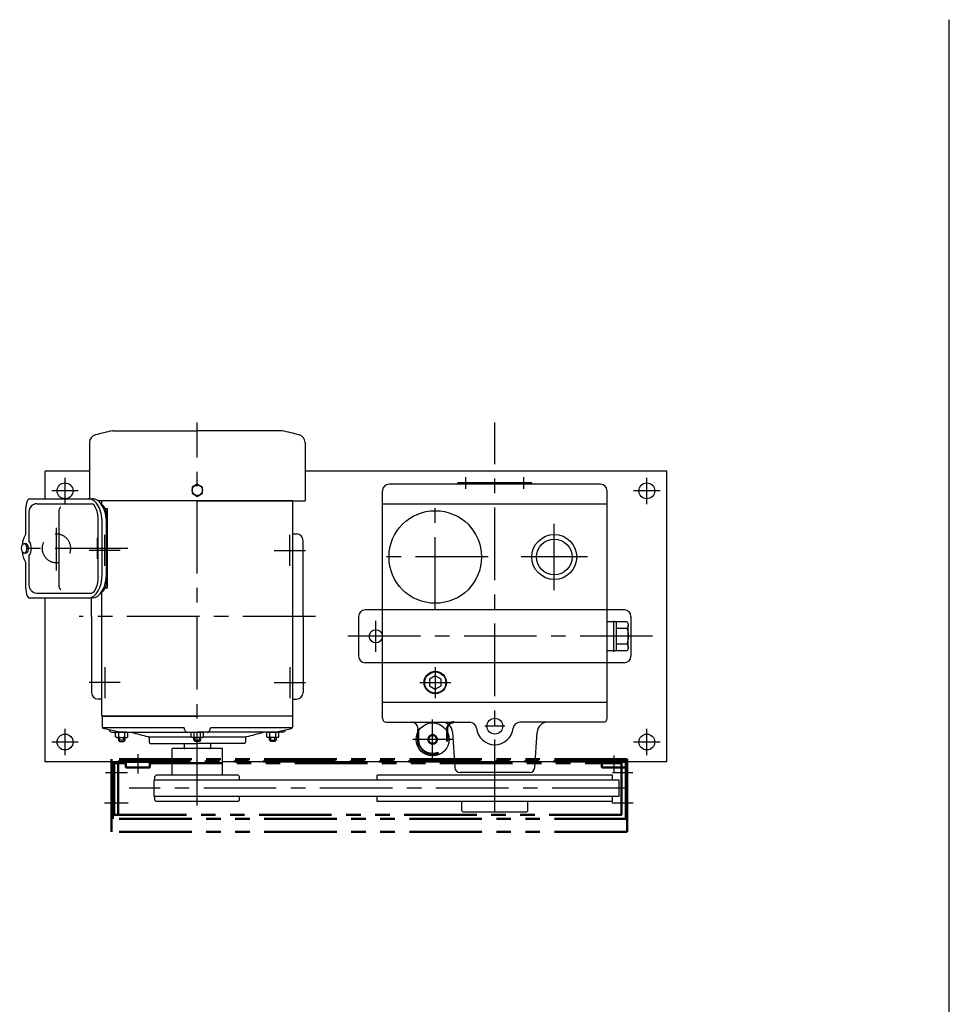
# Model space of a CAD drawing. Units: millimetres. Extents: x -445 to 1818, y -2 to 1487.
# Drawn here: x 1115 to 1818, y 742 to 1487 of the extents above; entities that cross this region are included whole.
import ezdxf

# ---------------------------------------------------------------- set-up
doc = ezdxf.new("R2010")
doc.units = ezdxf.units.MM
doc.header["$LTSCALE"] = 1.728283
for name, pattern in [('CENTER', [50.8, 31.75, -6.35, 6.35, -6.35]), ('DASHED', [19.05, 12.7, -6.35]), ('PHANTOM', [63.5, 31.75, -6.35, 6.35, -6.35, 6.35, -6.35])]:
    doc.linetypes.add(name, pattern=pattern)
for name, color, linetype in [('CENTER1', 7, 'Continuous'), ('CSLAYER1', 7, 'Continuous'), ('HIDDEN1', 7, 'Continuous'), ('M1', 7, 'Continuous'), ('M10', 7, 'Continuous'), ('M15', 7, 'Continuous'), ('M2', 7, 'Continuous'), ('M4', 7, 'Continuous'), ('M8', 7, 'Continuous'), ('PROFILE2', 7, 'Continuous')]:
    doc.layers.add(name, color=color, linetype=linetype)

msp = doc.modelspace()

# ---------------------------------------------------------------- linework, layer by layer
at = {"color": 4, "linetype": 'Continuous', "lineweight": 50}
for p, q in [((1416.34, 948.79), (1416.34, 950.85)), ((1438.34, 948.79), (1438.34, 950.85))]:
    msp.add_line(p, q, dxfattribs=at)
at = {"color": 3, "linetype": 'DASHED', "lineweight": 50}
for p, q in [((1416.34, 948.79), (1416.34, 942.85)), ((1438.34, 948.79), (1438.34, 942.85))]:
    msp.add_line(p, q, dxfattribs=at)
msp.add_circle((1427.34, 942.85), 3.25, dxfattribs=at)
at = {"color": 4, "linetype": 'Continuous', "lineweight": 50}
msp.add_arc((1443.34, 950.85), 5, 140.89027, 180, dxfattribs=at)
at = {"color": 3, "linetype": 'DASHED', "lineweight": 50}
for centre, radius, start, end in [((1443.34, 950.85), 5, 90, 140.89027), ((1427.34, 942.85), 11, 180, 0)]:
    msp.add_arc(centre, radius, start, end, dxfattribs=at)
at = {"layer": 'CENTER1', "color": 7, "linetype": 'CENTER', "lineweight": 25}
for p, q in [((1249.34, 892.79), (1249.34, 1182.48)), ((1474.34, 887.79), (1474.34, 1182.48)), ((1149.34, 1120.85), (1149.34, 1140.85)), ((1589.34, 1120.85), (1589.34, 1140.85)), ((1159.34, 1130.85), (1139.34, 1130.85)), ((1599.34, 1130.85), (1579.34, 1130.85)), ((1429.34, 1040.85), (1429.34, 1120.85)), ((1142.88, 1070.73), (1142.88, 1102.94)), ((1519.34, 1055.85), (1519.34, 1105.85)), ((1179.34, 1074.1), (1179.34, 1097.6)), ((1319.34, 1074.1), (1319.34, 1097.6)), ((1196.71, 1087.35), (1115.01, 1087.35)), ((1191.09, 1085.85), (1167.59, 1085.85)), ((1307.59, 1085.85), (1331.09, 1085.85)), ((1469.34, 1080.85), (1389.34, 1080.85)), ((1544.34, 1080.85), (1494.34, 1080.85)), ((1338.72, 1035.85), (1159.96, 1035.85)), ((1384.34, 1009.1), (1384.34, 1032.6)), ((1564.34, 1009.1), (1564.34, 1032.6)), ((1593.73, 1020.85), (1354.94, 1020.85)), ((1179.34, 997.6), (1179.34, 974.1)), ((1319.34, 997.6), (1319.34, 974.1)), ((1429.34, 997.6), (1429.34, 974.1)), ((1191.09, 985.85), (1167.59, 985.85)), ((1307.59, 985.85), (1331.09, 985.85)), ((1417.59, 985.85), (1441.09, 985.85)), ((1427.34, 927.85), (1427.34, 957.85)), ((1149.34, 930.85), (1149.34, 950.85)), ((1481.84, 952.85), (1466.84, 952.85)), ((1589.34, 930.85), (1589.34, 950.85)), ((1159.34, 940.85), (1139.34, 940.85)), ((1442.34, 942.85), (1412.34, 942.85)), ((1599.34, 940.85), (1579.34, 940.85)), ((1572.5, 905.85), (1197.85, 905.85))]:
    msp.add_line(p, q, dxfattribs=at)
at = {"layer": 'CENTER1', "color": 2, "linetype": 'PHANTOM', "lineweight": 25}
for p, q in [((1204.34, 931.62), (1204.34, 917)), ((1564.34, 930.65), (1564.34, 918.1)), ((1179.96, 917.85), (1196.52, 917.85)), ((1563.4, 917.85), (1578.75, 917.85)), ((1179.2, 894.85), (1197.05, 894.85)), ((1562.87, 894.85), (1579.01, 894.85))]:
    msp.add_line(p, q, dxfattribs=at)
at = {"layer": 'CSLAYER1', "color": 7, "linetype": 'Continuous', "lineweight": 25}
msp.add_line((1259.34, 935.85), (1239.34, 935.85), dxfattribs=at)
at = {"layer": 'HIDDEN1', "color": 2, "linetype": 'PHANTOM', "lineweight": 50}
for p, q in [((1189.54, 924.85), (1189.54, 885.85)), ((1555.34, 924.85), (1570.14, 924.85)), ((1570.14, 924.85), (1570.14, 885.85))]:
    msp.add_line(p, q, dxfattribs=at)
at = {"layer": 'M1', "color": 6, "linetype": 'Continuous', "lineweight": 25}
for p, q in [((1239.34, 939.85), (1239.34, 935.85)), ((1259.34, 939.85), (1259.34, 935.85)), ((1259.34, 935.85), (1239.34, 935.85))]:
    msp.add_line(p, q, dxfattribs=at)
for centre, start, end in [((1239.54, 935.55), 0, 90), ((1259.14, 935.55), 90, 180)]:
    msp.add_arc(centre, 0.3, start, end, dxfattribs=at)
at = {"layer": 'M10', "color": 6, "linetype": 'Continuous', "lineweight": 25}
for p, q in [((1122.33, 1124.85), (1170.02, 1124.85)), ((1128.04, 1121.1), (1169.42, 1121.1)), ((1181.47, 1117.35), (1179.78, 1117.35)), ((1181.47, 1057.35), (1181.47, 1117.35)), ((1119.3, 1114.85), (1119.3, 1097.74)), ((1122.04, 1115.1), (1122.04, 1093.09)), ((1144.63, 1115.1), (1144.63, 1059.6)), ((1180.31, 1111.11), (1180.31, 1114.85)), ((1174.39, 1066.6), (1174.39, 1108.1)), ((1177.43, 1067.85), (1177.43, 1106.85)), ((1180.61, 1067.85), (1180.61, 1106.85)), ((1119.6, 1090.85), (1118.35, 1090.85)), ((1119.6, 1083.85), (1118.35, 1083.85)), ((1122.04, 1081.61), (1122.04, 1059.6)), ((1119.3, 1076.96), (1119.3, 1059.85)), ((1180.31, 1063.59), (1180.31, 1059.85)), ((1128.04, 1053.6), (1169.42, 1053.6)), ((1181.47, 1057.35), (1179.78, 1057.35)), ((1122.33, 1049.85), (1170.02, 1049.85))]:
    msp.add_line(p, q, dxfattribs=at)
at = {"layer": 'M10', "color": 6, "linetype": 'CENTER', "lineweight": 25}
msp.add_line((1173.71, 1095.32), (1173.71, 1079.38), dxfattribs=at)
at = {"layer": 'M10', "color": 6, "linetype": 'Continuous', "lineweight": 25}
for centre, radius, start, end in [((1128.04, 1115.1), 6, 90, 180), ((1150.63, 1115.1), 6, 143.46986, 180), ((1174.11, 1114.85), 6.2, 0, 61.6096), ((1138.7, 1087.35), 22.01, 151.82819, 173.29178), ((1113.93, 1087.35), 9.93, 324.70119, 35.29881), ((1138.7, 1087.35), 22.01, 186.37639, 208.17181), ((1128.04, 1059.6), 6, 180, 270), ((1150.63, 1059.6), 6, 180, 216.53014), ((1174.11, 1059.85), 6.2, 298.3904, 0)]:
    msp.add_arc(centre, radius, start, end, dxfattribs=at)
for centre, major_axis, ratio, start_param, end_param in [((1122.33, 1114.85), (0, -10), 0.302977, 3.141593, 4.712389), ((1166.85, 1106.85), (0, -18), 0.58799, 1.570796, 3.141593), ((1170.02, 1106.85), (0, -18), 0.58799, 1.570796, 3.141593), ((1169.42, 1108.1), (0, -13), 0.382683, 1.570796, 3.141593), ((1118.35, 1087.35), (0, -3.5), 0.608761, 3.141593, 6.283185), ((1118.35, 1087.35), (0, -3.5), 0.608761, 0, 3.141593), ((1119.6, 1087.35), (0, -3.5), 0.608761, 0, 3.141593), ((1166.85, 1067.85), (0, -18), 0.58799, 0, 1.570796), ((1169.42, 1066.6), (0, -13), 0.382683, 0, 1.570796), ((1170.02, 1067.85), (0, -18), 0.58799, 0, 1.570796), ((1122.33, 1059.85), (0, -10), 0.302977, 4.712389, 6.283185)]:
    msp.add_ellipse(centre, major_axis=major_axis, ratio=ratio, start_param=start_param, end_param=end_param, dxfattribs=at)
at = {"layer": 'M10', "color": 6, "linetype": 'DASHED', "lineweight": 25}
msp.add_ellipse((1142.79, 1087.35), major_axis=(0, -11), ratio=0.965926, dxfattribs=at)
at = {"layer": 'M15', "color": 6, "linetype": 'Continuous', "lineweight": 25}
for p, q in [((1249.34, 1135.97), (1245.34, 1133.66)), ((1245.34, 1133.66), (1245.34, 1129.04)), ((1253.34, 1133.66), (1249.34, 1135.97)), ((1253.34, 1129.04), (1253.34, 1133.66)), ((1245.34, 1129.04), (1249.34, 1126.73)), ((1249.34, 1126.73), (1253.34, 1129.04)), ((1195.85, 948.35), (1187.56, 948.35)), ((1187.56, 944.71), (1187.56, 948.35)), ((1189.87, 944.71), (1189.87, 948.35)), ((1194.49, 944.71), (1194.49, 948.35)), ((1196.8, 944.71), (1196.8, 948.04)), ((1244.72, 944.71), (1244.72, 948.35)), ((1244.72, 948.35), (1253.96, 948.35)), ((1247.03, 944.71), (1247.03, 948.35)), ((1251.65, 944.71), (1251.65, 948.35)), ((1253.96, 944.71), (1253.96, 948.35)), ((1301.88, 944.71), (1301.88, 948.04)), ((1302.83, 948.35), (1311.11, 948.35)), ((1304.19, 944.71), (1304.19, 948.35)), ((1308.81, 944.71), (1308.81, 948.35)), ((1311.11, 944.71), (1311.11, 948.35)), ((1188.18, 944.35), (1187.56, 944.71)), ((1188.18, 944.35), (1196.18, 944.35)), ((1189.68, 944.35), (1189.68, 942.25)), ((1194.68, 942.25), (1189.68, 942.25)), ((1189.68, 942.25), (1190.58, 941.35)), ((1190.58, 941.35), (1190.58, 944.35)), ((1190.58, 941.35), (1193.78, 941.35)), ((1193.78, 941.35), (1193.78, 944.35)), ((1194.68, 942.25), (1193.78, 941.35)), ((1194.68, 942.25), (1194.68, 944.35)), ((1196.18, 944.35), (1196.8, 944.71)), ((1245.34, 944.35), (1244.72, 944.71)), ((1253.34, 944.35), (1245.34, 944.35)), ((1246.84, 942.25), (1246.84, 944.35)), ((1246.84, 942.25), (1247.74, 941.35)), ((1246.84, 942.25), (1251.84, 942.25)), ((1247.74, 941.35), (1247.74, 944.35)), ((1250.94, 941.35), (1247.74, 941.35)), ((1250.94, 941.35), (1250.94, 944.35)), ((1251.84, 942.25), (1250.94, 941.35)), ((1251.84, 944.35), (1251.84, 942.25)), ((1253.34, 944.35), (1253.96, 944.71)), ((1302.5, 944.35), (1301.88, 944.71)), ((1310.5, 944.35), (1302.5, 944.35)), ((1304, 942.25), (1304, 944.35)), ((1304, 942.25), (1304.9, 941.35)), ((1304, 942.25), (1309, 942.25)), ((1304.9, 941.35), (1304.9, 944.35)), ((1308.1, 941.35), (1304.9, 941.35)), ((1308.1, 941.35), (1308.1, 944.35)), ((1309, 942.25), (1308.1, 941.35)), ((1309, 944.35), (1309, 942.25)), ((1310.5, 944.35), (1311.11, 944.71))]:
    msp.add_line(p, q, dxfattribs=at)
msp.add_circle((1249.34, 1131.35), 4, dxfattribs=at)
for centre, radius, start, end in [((1188.72, 945.94), 1.68, 289.18985, 313.27153), ((1192.18, 951.85), 7.5, 252.06607, 287.93393), ((1195.64, 945.94), 1.68, 226.72847, 250.81015), ((1245.87, 945.94), 1.68, 289.18985, 313.27153), ((1249.34, 951.85), 7.5, 252.06607, 287.93393), ((1252.8, 945.94), 1.68, 226.72847, 250.81015), ((1303.03, 945.94), 1.68, 289.18985, 313.27153), ((1306.5, 951.85), 7.5, 252.06607, 287.93393), ((1309.96, 945.94), 1.68, 226.72847, 250.81015)]:
    msp.add_arc(centre, radius, start, end, dxfattribs=at)
at = {"layer": 'M2', "color": 6, "linetype": 'Continuous', "lineweight": 25}
for p, q in [((1249.34, 960.35), (1177.04, 960.35)), ((1177.34, 960.35), (1249.34, 960.35)), ((1177.34, 960.35), (1177.34, 952.15)), ((1321.34, 960.35), (1249.34, 960.35)), ((1321.64, 960.35), (1249.34, 960.35)), ((1321.34, 960.35), (1321.34, 952.15)), ((1239.34, 951.52), (1177.56, 951.52)), ((1190.4, 948.35), (1178.11, 951.17)), ((1184.75, 948.35), (1249.34, 948.35)), ((1239.9, 949.75), (1239.34, 951.52)), ((1313.93, 948.35), (1249.34, 948.35)), ((1258.78, 949.75), (1259.34, 951.52)), ((1321.12, 951.52), (1259.34, 951.52)), ((1308.27, 948.35), (1320.56, 951.17)), ((1212.84, 944.85), (1244.72, 944.85)), ((1212.84, 944.05), (1212.84, 940.85)), ((1213.84, 939.85), (1249.34, 939.85)), ((1284.84, 939.85), (1249.34, 939.85)), ((1253.96, 944.85), (1285.84, 944.85)), ((1285.84, 944.05), (1285.84, 940.85))]:
    msp.add_line(p, q, dxfattribs=at)
at = {"layer": 'M2', "color": 3, "linetype": 'PHANTOM', "lineweight": 50}
for p, q in [((1574.34, 927.85), (1184.34, 927.85)), ((1184.34, 927.85), (1184.34, 872.85)), ((1573.34, 926.25), (1185.34, 926.25)), ((1185.34, 926.25), (1185.34, 882.85)), ((1573.34, 926.25), (1573.34, 882.85)), ((1574.34, 927.85), (1574.34, 872.85)), ((1574.34, 882.85), (1184.34, 882.85)), ((1574.34, 872.85), (1184.34, 872.85))]:
    msp.add_line(p, q, dxfattribs=at)
at = {"layer": 'M2', "color": 2, "linetype": 'PHANTOM', "lineweight": 50}
for p, q in [((1186.34, 924.85), (1186.34, 885.85)), ((1186.34, 924.85), (1195.34, 924.85)), ((1195.34, 925.85), (1195.34, 921.65)), ((1195.34, 925.85), (1213.34, 925.85)), ((1213.34, 925.85), (1213.34, 921.65)), ((1213.34, 924.85), (1555.34, 924.85)), ((1555.34, 925.85), (1555.34, 921.65)), ((1555.34, 925.85), (1573.34, 925.85)), ((1573.34, 925.85), (1573.34, 885.85)), ((1195.34, 921.65), (1213.34, 921.65)), ((1555.34, 921.65), (1573.34, 921.65)), ((1186.34, 885.85), (1573.34, 885.85))]:
    msp.add_line(p, q, dxfattribs=at)
at = {"layer": 'M2', "color": 6, "linetype": 'Continuous', "lineweight": 25}
for centre, radius, start, end in [((1178.34, 952.15), 1, 180, 257.06893), ((1184.75, 950.35), 2, 186.91236, 270), ((1249.34, 1110.89), 170, 252.95806, 257.33218), ((1241.8, 950.35), 2, 197.49048, 270), ((1256.87, 950.35), 2, 270, 342.50952), ((1249.34, 1110.89), 170, 282.66782, 287.04194), ((1313.93, 950.35), 2, 270, 353.08764), ((1320.34, 952.15), 1, 282.93107, 0), ((1211.84, 944.05), 1, 0, 77.33218), ((1213.84, 940.85), 1, 180, 270), ((1284.84, 940.85), 1, 270, 0), ((1286.84, 944.05), 1, 102.66782, 180)]:
    msp.add_arc(centre, radius, start, end, dxfattribs=at)
at = {"layer": 'M4', "color": 6, "linetype": 'Continuous', "lineweight": 25}
for p, q in [((1321.64, 1123.35), (1174.25, 1123.35)), ((1177.04, 1120.33), (1177.04, 1123.35)), ((1321.64, 960.35), (1321.64, 1123.35)), ((1321.64, 1098.35), (1324.34, 1098.35)), ((1329.34, 1035.85), (1329.34, 1093.35)), ((1177.04, 960.35), (1177.04, 1054.39)), ((1169.34, 1035.85), (1169.34, 1049.85)), ((1169.34, 1035.85), (1169.34, 978.35)), ((1329.34, 1035.85), (1329.34, 978.35)), ((1177.04, 973.35), (1174.34, 973.35)), ((1321.64, 973.35), (1324.34, 973.35)), ((1321.64, 960.35), (1177.04, 960.35))]:
    msp.add_line(p, q, dxfattribs=at)
for centre, start, end in [((1324.34, 1093.35), 0, 89.99983), ((1174.34, 978.35), 180, 269.99983), ((1324.34, 978.35), 270.00017, 0)]:
    msp.add_arc(centre, 5, start, end, dxfattribs=at)
at = {"layer": 'M8', "color": 6, "linetype": 'Continuous', "lineweight": 25}
for p, q in [((1185.55, 1176.35), (1249.34, 1176.35)), ((1313.12, 1176.35), (1249.34, 1176.35)), ((1167.84, 1167.4), (1167.84, 1124.85)), ((1330.84, 1167.4), (1330.84, 1123.35)), ((1249.34, 1123.35), (1174.25, 1123.35)), ((1249.34, 1123.35), (1330.84, 1123.35))]:
    msp.add_line(p, q, dxfattribs=at)
for centre, radius, start, end in [((1173.84, 1167.4), 6, 104.88043, 180), ((1249.34, 883.26), 300, 102.35919, 104.88043), ((1185.55, 1174.35), 2, 90, 102.35919), ((1313.12, 1174.35), 2, 77.64081, 90), ((1249.34, 883.26), 300, 75.11957, 77.64081), ((1324.84, 1167.4), 6, 0, 75.11957)]:
    msp.add_arc(centre, radius, start, end, dxfattribs=at)
at = {"layer": 'PROFILE2', "ltscale": 0.5}
msp.add_line((1818.11, 141.63), (1818.11, 1487.3), dxfattribs=at)
at = {"layer": 'PROFILE2', "color": 4, "linetype": 'Continuous', "lineweight": 25}
for p, q in [((1167.84, 1145.85), (1134.34, 1145.85)), ((1134.34, 1124.85), (1134.34, 1145.85)), ((1604.34, 1145.85), (1330.84, 1145.85)), ((1452.34, 1132.41), (1452.34, 1141.2)), ((1496.34, 1132.46), (1496.34, 1141.13)), ((1604.34, 925.85), (1604.34, 1145.85)), ((1554.34, 1135.85), (1394.34, 1135.85)), ((1446.34, 1135.85), (1446.34, 1137.05)), ((1502.34, 1137.05), (1446.34, 1137.05)), ((1449.59, 1135.85), (1449.59, 1137.05)), ((1455.09, 1135.85), (1455.09, 1137.05)), ((1460.84, 1135.85), (1460.84, 1137.05)), ((1487.84, 1135.85), (1487.84, 1137.05)), ((1493.59, 1135.85), (1493.59, 1137.05)), ((1499.09, 1135.85), (1499.09, 1137.05)), ((1502.34, 1135.85), (1502.34, 1137.05)), ((1389.34, 958.85), (1389.34, 1130.85)), ((1559.34, 958.85), (1559.34, 1130.85)), ((1559.34, 1120.85), (1389.34, 1120.85)), ((1134.34, 925.85), (1134.34, 1049.85)), ((1371.34, 1035.85), (1371.34, 1005.85)), ((1572.34, 1040.85), (1376.34, 1040.85)), ((1577.34, 1035.85), (1577.34, 1005.85)), ((1564.34, 1031.85), (1559.34, 1031.85)), ((1574.34, 1031.8), (1564.34, 1031.8)), ((1564.34, 1009.9), (1564.34, 1031.8)), ((1566.34, 1009.9), (1566.34, 1031.8)), ((1575.34, 1012.39), (1575.34, 1029.32)), ((1575.34, 1026.85), (1566.34, 1026.85)), ((1575.34, 1014.85), (1566.34, 1014.85)), ((1564.34, 1009.85), (1559.34, 1009.85)), ((1574.34, 1009.9), (1564.34, 1009.9)), ((1572.34, 1000.85), (1376.34, 1000.85)), ((1559.34, 970.85), (1389.34, 970.85)), ((1392.34, 955.85), (1455.44, 955.85)), ((1556.34, 955.85), (1493.23, 955.85)), ((1442.33, 948.38), (1444.09, 921.59)), ((1504.58, 921.59), (1506.35, 948.38)), ((1230.34, 915.85), (1230.34, 935.85)), ((1268.34, 935.85), (1230.34, 935.85)), ((1268.34, 915.85), (1268.34, 935.85)), ((1230.34, 925.85), (1134.34, 925.85)), ((1604.34, 925.85), (1268.34, 925.85)), ((1500.59, 917.85), (1448.08, 917.85)), ((1216.34, 912), (1216.34, 899.7)), ((1568.34, 912), (1216.34, 912)), ((1217.34, 914.85), (1218.34, 915.85)), ((1217.34, 912), (1217.34, 914.85)), ((1280.34, 915.85), (1218.34, 915.85)), ((1280.34, 915.85), (1281.34, 914.85)), ((1281.34, 912), (1281.34, 914.85)), ((1385.34, 912), (1385.34, 915.85)), ((1563.34, 915.85), (1385.34, 915.85)), ((1563.34, 912), (1563.34, 915.85)), ((1568.34, 899.7), (1568.34, 912)), ((1568.34, 899.7), (1216.34, 899.7)), ((1217.34, 896.85), (1217.34, 899.7)), ((1217.34, 896.85), (1218.34, 895.85)), ((1280.34, 895.85), (1218.34, 895.85)), ((1281.34, 896.85), (1280.34, 895.85)), ((1281.34, 896.85), (1281.34, 899.7)), ((1385.34, 895.85), (1385.34, 899.7)), ((1563.34, 895.85), (1385.34, 895.85)), ((1449.34, 888.85), (1449.34, 895.85)), ((1499.34, 888.85), (1499.34, 895.85)), ((1563.34, 895.85), (1563.34, 899.7)), ((1449.34, 888.85), (1450.34, 887.85)), ((1498.34, 887.85), (1450.34, 887.85)), ((1498.34, 887.85), (1499.34, 888.85))]:
    msp.add_line(p, q, dxfattribs=at)
msp.add_lwpolyline([(1425.01, 983.35), (1429.34, 980.85), (1433.67, 983.35), (1433.67, 988.35), (1429.34, 990.85), (1425.01, 988.35)], close=True, dxfattribs=at)
for centre, radius in [((1149.34, 1130.85), 6), ((1589.34, 1130.85), 6), ((1429.34, 1080.85), 35), ((1519.34, 1080.85), 17), ((1519.34, 1080.85), 13.5), ((1384.34, 1020.85), 5), ((1429.34, 985.85), 8.5), ((1429.34, 985.85), 8), ((1427.34, 942.85), 12.5), ((1474.34, 952.85), 6), ((1149.34, 940.85), 6), ((1589.34, 940.85), 6)]:
    msp.add_circle(centre, radius, dxfattribs=at)
for centre, radius, start, end in [((1394.34, 1130.85), 5, 89.99998, 179.99991), ((1554.34, 1130.85), 5, 0, 89.99989), ((1376.34, 1035.85), 5, 90.00002, 180), ((1572.34, 1035.85), 5, 0, 89.99998), ((1376.34, 1005.85), 5, 180, 269.99998), ((1572.34, 1005.85), 5, 270.00002, 0), ((1392.34, 958.85), 3, 179.99991, 269.99989), ((1411.34, 950.85), 5, 0, 90), ((1434.35, 947.85), 8, 3.76407, 89.99998), ((1455.44, 950.85), 5, 6.04229, 89.99998), ((1493.23, 950.85), 5, 89.99998, 173.95771), ((1514.33, 947.85), 8, 89.99998, 176.23593), ((1556.34, 958.85), 3, 269.99996, 359.99991), ((1474.34, 952.85), 14, 186.04229, 353.95754), ((1448.08, 921.85), 4, 183.76418, 269.99996), ((1500.59, 921.85), 4, 269.99996, 356.23571)]:
    msp.add_arc(centre, radius, start, end, dxfattribs=at)
for points, knots in [([(1574.34, 1031.8), (1574.62, 1031.45), (1575.11, 1030.68), (1575.45, 1029.32), (1575.11, 1027.97), (1574.62, 1027.2), (1574.34, 1026.85)], [0, 0, 0, 0, 1.36227, 2.706307, 4.050229, 5.41238, 5.41238, 5.41238, 5.41238]), ([(1574.34, 1026.85), (1574.66, 1025.89), (1575.16, 1023.9), (1575.43, 1020.85), (1575.16, 1017.8), (1574.66, 1015.81), (1574.34, 1014.85)], [0, 0, 0, 0, 3.048286, 6.102347, 9.156285, 12.20445, 12.20445, 12.20445, 12.20445]), ([(1574.34, 1014.85), (1574.62, 1014.5), (1575.11, 1013.73), (1575.45, 1012.37), (1575.11, 1011.02), (1574.62, 1010.25), (1574.34, 1009.9)], [0, 0, 0, 0, 1.362379, 2.706532, 4.05057, 5.412829, 5.412829, 5.412829, 5.412829])]:
    msp.add_open_spline(points, degree=3, knots=knots, dxfattribs=at)

doc.saveas('drawing.dxf')
